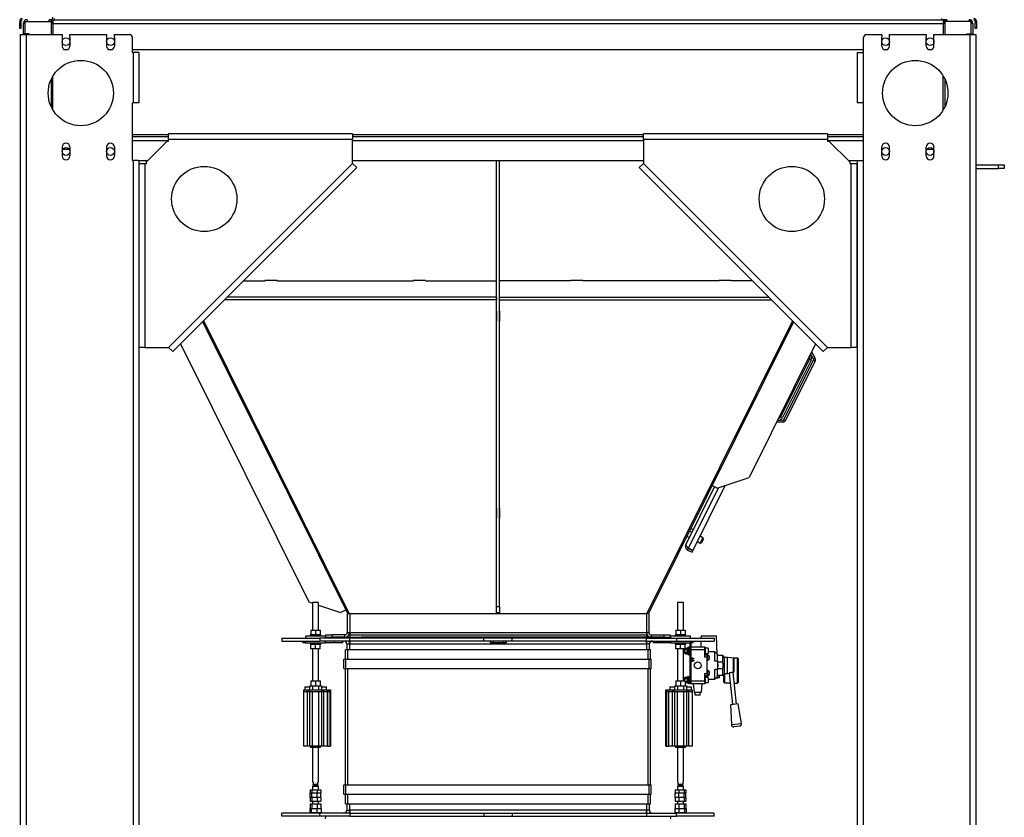
# Model space of a CAD drawing. Units: millimetres. Extents: x -3632 to 6735, y -5037 to 8784.
# Drawn here: x 1962 to 3621, y -2182 to -838 of the extents above; entities that cross this region are included whole.
import ezdxf

# ---------------------------------------------------------------- set-up
doc = ezdxf.new("R2010")
doc.units = ezdxf.units.MM

msp = doc.modelspace()

# ---------------------------------------------------------------- linework, layer by layer
at = {"color": 7, "linetype": 'Continuous', "lineweight": 25}
for p, q in [((1963.5, -840.6), (1961.5, -840.6)), ((1961.5, -840.6), (1961.5, -843.2)), ((1961.5, -843.2), (1963.5, -843.2)), ((1961.5, -853.2), (1961.5, -843.2)), ((1963.5, -840.6), (1963.5, -843.2)), ((1963.5, -843.2), (1963.5, -853.2)), ((1970.5, -844.6), (1967.5, -844.6)), ((1967.5, -844.6), (1967.5, -862.2)), ((1970.5, -839.2), (1970.5, -838.2)), ((1970.5, -862.2), (1970.5, -841.2)), ((1970.5, -841.2), (2014.5, -841.2)), ((1973.9, -838.2), (1973.9, -841.2)), ((2011.1, -841.2), (2011.1, -838.2)), ((2017.5, -838.2), (2013.1, -838.2)), ((2014.5, -841.2), (2014.5, -863.2)), ((2017.5, -844.6), (2014.5, -844.6)), ((2016.5, -841.2), (2017.5, -841.2)), ((2017.5, -838.2), (2019.9, -838.2)), ((2017.5, -838.2), (2017.5, -844.6)), ((2017.5, -844.6), (3517.5, -844.6)), ((2017.5, -844.6), (2017.5, -863.2)), ((2019.9, -838.2), (2019.9, -836.2)), ((2019.9, -838.2), (3515.2, -838.2)), ((3515.2, -838.2), (3515.2, -836.2)), ((3515.2, -838.2), (3517.5, -838.2)), ((3521.9, -838.2), (3517.5, -838.2)), ((3517.5, -838.2), (3517.5, -844.6)), ((3518.5, -841.2), (3517.5, -841.2)), ((3517.5, -844.6), (3517.5, -863.2)), ((3520.5, -844.6), (3517.5, -844.6)), ((3520.5, -841.2), (3520.5, -863.2)), ((3564.5, -841.2), (3520.5, -841.2)), ((3523.9, -838.2), (3523.9, -841.2)), ((3561.1, -841.2), (3561.1, -838.2)), ((3564.5, -839.2), (3564.5, -838.2)), ((3564.5, -862.2), (3564.5, -841.2)), ((3567.5, -844.6), (3564.5, -844.6)), ((3567.5, -844.6), (3567.5, -862.2)), ((3573.5, -840.6), (3571.5, -840.6)), ((3571.5, -840.6), (3571.5, -843.2)), ((3571.5, -843.2), (3573.5, -843.2)), ((3571.5, -853.2), (3571.5, -843.2)), ((3573.5, -840.6), (3573.5, -843.2)), ((3573.5, -843.2), (3573.5, -853.2)), ((1963.5, -853.2), (1961.5, -853.2)), ((1970.5, -862.2), (1967.5, -862.2)), ((1967.5, -863.2), (1967.5, -862.2)), ((1970.5, -863.2), (1970.5, -862.2)), ((1977.5, -862.2), (1970.5, -862.2)), ((1977.5, -863.2), (1977.5, -862.2)), ((3557.5, -862.2), (3564.5, -862.2)), ((3557.5, -863.2), (3557.5, -862.2)), ((3564.5, -862.2), (3567.5, -862.2)), ((3564.5, -863.2), (3564.5, -862.2)), ((3567.5, -863.2), (3567.5, -862.2)), ((3573.5, -853.2), (3571.5, -853.2)), ((1962.5, -863.2), (1962.5, -2998.2)), ((1962.5, -863.2), (1972.5, -863.2)), ((1972.5, -863.2), (1972.5, -2998.2)), ((1972.5, -863.2), (2033, -863.2)), ((2033, -863.2), (2033, -867.7)), ((2033, -867.7), (2033, -882.7)), ((2046, -867.7), (2046, -863.2)), ((2046, -863.2), (2108, -863.2)), ((2046, -867.7), (2046, -882.7)), ((2108, -863.2), (2108, -867.7)), ((2108, -867.7), (2108, -882.7)), ((2121, -867.7), (2121, -863.2)), ((2121, -863.2), (2146.5, -863.2)), ((2121, -867.7), (2121, -882.7)), ((2151.5, -893.2), (2151.5, -868.2)), ((3383.5, -893.2), (3383.5, -868.2)), ((3388.5, -863.2), (3414, -863.2)), ((3414, -863.2), (3414, -867.7)), ((3414, -882.7), (3414, -867.7)), ((3427, -867.7), (3427, -863.2)), ((3427, -863.2), (3489, -863.2)), ((3427, -882.7), (3427, -867.7)), ((3489, -863.2), (3489, -867.7)), ((3489, -882.7), (3489, -867.7)), ((3502, -867.7), (3502, -863.2)), ((3502, -863.2), (3562.5, -863.2)), ((3502, -882.7), (3502, -867.7)), ((3562.5, -863.2), (3562.5, -2998.2)), ((3562.5, -863.2), (3572.5, -863.2)), ((3572.5, -863.2), (3572.5, -2998.2)), ((2036, -888.2), (2043, -888.2)), ((2111, -888.2), (2118, -888.2)), ((2151.5, -888.2), (3383.5, -888.2)), ((2151.5, -893.2), (2152.5, -893.2)), ((2152.5, -893.2), (2152.5, -978.2)), ((2162.5, -893.2), (2152.5, -893.2)), ((2162.5, -893.2), (2162.5, -978.2)), ((3372.5, -893.2), (3372.5, -978.2)), ((3372.5, -893.2), (3382.5, -893.2)), ((3382.5, -893.2), (3382.5, -978.2)), ((3383.5, -893.2), (3382.5, -893.2)), ((3417, -888.2), (3424, -888.2)), ((3492, -888.2), (3499, -888.2)), ((2014.5, -938.8), (2014.5, -984.6)), ((2017.5, -990.3), (2017.5, -933.2)), ((3517.5, -990.3), (3517.5, -933.2)), ((3520.5, -938.8), (3520.5, -984.6)), ((2151.5, -978.2), (2152.5, -978.2)), ((2151.5, -1075.2), (2151.5, -978.2)), ((2162.5, -978.2), (2152.5, -978.2)), ((3382.5, -978.2), (3372.5, -978.2)), ((3383.5, -978.2), (3382.5, -978.2)), ((3383.5, -1075.2), (3383.5, -978.2)), ((2151.5, -1031.8), (2212.5, -1031.8)), ((2151.5, -1035.2), (2212.5, -1035.2)), ((2151.5, -1041.6), (2212.5, -1041.6)), ((2210, -1042.7), (2175, -1077.7)), ((2210, -1042.7), (2212.5, -1042.7)), ((2212.5, -1040.2), (2212.5, -1030.2)), ((2522.5, -1030.2), (2212.5, -1030.2)), ((2212.5, -1042.7), (2212.5, -1040.2)), ((2522.5, -1040.2), (2212.5, -1040.2)), ((2522.5, -1030.2), (2522.5, -1040.2)), ((2522.5, -1031.8), (3012.5, -1031.8)), ((2522.5, -1035.2), (3012.5, -1035.2)), ((2522.5, -1080.2), (2522.5, -1040.2)), ((2522.5, -1041.6), (3012.5, -1041.6)), ((3012.5, -1040.2), (3012.5, -1030.2)), ((3322.5, -1030.2), (3012.5, -1030.2)), ((3012.5, -1040.2), (3012.5, -1080.2)), ((3322.5, -1040.2), (3012.5, -1040.2)), ((3322.5, -1030.2), (3322.5, -1040.2)), ((3322.5, -1031.8), (3383.5, -1031.8)), ((3322.5, -1035.2), (3383.5, -1035.2)), ((3322.5, -1040.2), (3322.5, -1042.7)), ((3322.5, -1041.6), (3383.5, -1041.6)), ((3322.5, -1042.7), (3325, -1042.7)), ((3360, -1077.7), (3325, -1042.7)), ((2033, -1052.7), (2033, -1067.7)), ((2034.5, -1056.1), (2044.5, -1056.1)), ((2046, -1052.7), (2046, -1067.7)), ((2108, -1052.7), (2108, -1067.7)), ((2121, -1052.7), (2121, -1067.7)), ((3414, -1067.7), (3414, -1052.7)), ((3427, -1067.7), (3427, -1052.7)), ((3489, -1067.7), (3489, -1052.7)), ((3490.5, -1056.1), (3500.5, -1056.1)), ((3502, -1067.7), (3502, -1052.7)), ((2151.5, -1075.2), (2152.5, -1075.2)), ((2152.5, -1075.2), (2152.5, -2998.2)), ((2161.2, -1075.2), (2152.5, -1075.2)), ((2161.2, -1075.2), (2177.5, -1075.2)), ((2162.5, -1075.2), (2162.5, -3003.1)), ((2175, -1080.2), (2175, -1077.7)), ((2522.5, -1075.2), (3012.5, -1075.2)), ((2765, -1826.3), (2765, -1075.2)), ((2770, -1826.3), (2770, -1075.2)), ((3357.5, -1075.2), (3373.8, -1075.2)), ((3360, -1077.7), (3360, -1080.2)), ((3372.5, -1075.2), (3372.5, -3003.1)), ((3373.8, -1075.2), (3382.5, -1075.2)), ((3382.5, -1075.2), (3382.5, -2998.2)), ((3383.5, -1075.2), (3382.5, -1075.2)), ((2162.5, -1080.2), (2162.5, -1390.2)), ((2162.5, -1080.2), (2172.5, -1080.2)), ((2172.5, -1080.2), (2172.5, -1390.2)), ((2172.5, -1080.2), (2175, -1080.2)), ((2212.5, -1390.2), (2522.5, -1080.2)), ((2529.6, -1087.3), (2219.6, -1397.3)), ((2522.5, -1080.2), (2529.6, -1087.3)), ((3005.4, -1087.3), (3012.5, -1080.2)), ((3315.4, -1397.3), (3005.4, -1087.3)), ((3012.5, -1080.2), (3322.5, -1390.2)), ((3360, -1080.2), (3362.5, -1080.2)), ((3362.5, -1390.2), (3362.5, -1080.2)), ((3362.5, -1080.2), (3372.5, -1080.2)), ((3372.5, -1390.2), (3372.5, -1080.2)), ((3572.5, -1082.7), (3610.5, -1082.7)), ((3572.5, -1088.7), (3610.5, -1088.7)), ((3610.5, -1088.7), (3610.5, -1082.7)), ((3610.5, -1082.7), (3620.5, -1082.7)), ((3620.5, -1088.7), (3610.5, -1088.7)), ((3620.5, -1082.7), (3620.5, -1088.7)), ((2339, -1277.8), (2375, -1277.8)), ((2395.3, -1277.6), (2374.7, -1277.6)), ((2374.7, -1277.6), (2374.7, -1277.8)), ((2375, -1277.8), (2375, -1277.6)), ((2395, -1277.6), (2395, -1277.8)), ((2395, -1277.8), (2625, -1277.8)), ((2395.3, -1277.8), (2395.3, -1277.6)), ((2645.3, -1277.6), (2624.7, -1277.6)), ((2624.7, -1277.6), (2624.7, -1277.8)), ((2625, -1277.8), (2625, -1277.6)), ((2645, -1277.6), (2645, -1277.8)), ((2645, -1277.8), (2765, -1277.8)), ((2645.3, -1277.8), (2645.3, -1277.6)), ((2890, -1277.8), (2770, -1277.8)), ((2910.3, -1277.6), (2889.7, -1277.6)), ((2889.7, -1277.6), (2889.7, -1277.8)), ((2890, -1277.6), (2890, -1277.8)), ((2910, -1277.8), (2910, -1277.6)), ((3140, -1277.8), (2910, -1277.8)), ((2910.3, -1277.8), (2910.3, -1277.6)), ((3160.3, -1277.6), (3139.7, -1277.6)), ((3139.7, -1277.6), (3139.7, -1277.8)), ((3140, -1277.6), (3140, -1277.8)), ((3160, -1277.8), (3160, -1277.6)), ((3196, -1277.8), (3160, -1277.8)), ((3160.3, -1277.8), (3160.3, -1277.6)), ((2765, -1309.9), (2307, -1309.9)), ((2765, -1305.7), (2311.1, -1305.7)), ((2765, -1305.7), (2765, -1309.9)), ((2770, -1305.7), (3223.9, -1305.7)), ((2770, -1309.9), (2770, -1305.7)), ((2770, -1309.9), (3228, -1309.9)), ((2765, -1328.9), (2764.7, -1328.9)), ((2764.7, -1328.9), (2764.7, -1345.9)), ((2770.3, -1328.9), (2770, -1328.9)), ((2770.3, -1345.9), (2770.3, -1328.9)), ((2514.2, -1838.2), (2269.9, -1347)), ((2516.7, -1838.2), (2271.5, -1345.3)), ((2765, -1344.3), (2764.7, -1344.3)), ((2764.7, -1345.9), (2765, -1345.9)), ((2770.3, -1344.3), (2770, -1344.3)), ((2770, -1345.9), (2770.3, -1345.9)), ((3263.5, -1345.3), (3018.3, -1838.2)), ((3265.1, -1347), (3020.9, -1838.2)), ((2172.5, -1390.2), (2162.5, -1390.2)), ((2172.5, -1390.2), (2212.5, -1390.2)), ((2219.6, -1397.3), (2212.5, -1390.2)), ((2232.6, -1384.3), (2448.7, -1818.8)), ((3302.4, -1384.3), (3190.5, -1609.4)), ((3322.5, -1390.2), (3315.4, -1397.3)), ((3322.5, -1390.2), (3362.5, -1390.2)), ((3372.5, -1390.2), (3362.5, -1390.2)), ((3299, -1409.3), (3294, -1401.3)), ((3295.5, -1398.2), (3301.5, -1407.7)), ((3299, -1409.3), (3301.5, -1407.7)), ((3244.2, -1507), (3292.3, -1410.3)), ((3295, -1411.7), (3246.9, -1508.4)), ((3249, -1511.9), (3299.1, -1411.3)), ((3301.8, -1412.6), (3251.7, -1513.2)), ((3295, -1411.7), (3292.3, -1410.3)), ((3299.1, -1411.3), (3301.8, -1412.6)), ((3246.9, -1508.4), (3244.2, -1507)), ((3247.7, -1516), (3236.5, -1516.9)), ((3238, -1513.8), (3247.4, -1513)), ((3247.4, -1513), (3247.7, -1516)), ((3249, -1511.9), (3251.7, -1513.2)), ((3083.8, -1722.8), (3132.4, -1625.2)), ((3096.1, -1731.9), (3150.3, -1622.9)), ((3136.9, -1627.4), (3127.9, -1623)), ((3136.9, -1627.4), (3190.5, -1609.4)), ((3088.4, -1728.1), (3138.7, -1626.8)), ((2765, -1660.8), (2764.7, -1660.8)), ((2764.7, -1660.8), (2764.7, -1677.9)), ((2770.3, -1660.8), (2770, -1660.8)), ((2770.3, -1677.9), (2770.3, -1660.8)), ((2765, -1676.2), (2764.7, -1676.2)), ((2764.7, -1677.9), (2765, -1677.9)), ((2770.3, -1676.2), (2770, -1676.2)), ((2770, -1677.9), (2770.3, -1677.9)), ((3085.4, -1708.4), (3089.9, -1710.6)), ((3094.4, -1701.7), (3089.9, -1699.4)), ((3096.6, -1697.2), (3092.1, -1695)), ((3112.7, -1710.8), (3107.8, -1708.3)), ((3103.3, -1717.3), (3108.3, -1719.7)), ((3108.3, -1719.7), (3112.7, -1710.8)), ((3108.3, -1719.7), (3110.3, -1719.1)), ((3113.4, -1712.8), (3110.3, -1719.1)), ((3113.4, -1712.8), (3112.7, -1710.8)), ((3086.7, -1731.4), (3088.1, -1728.7)), ((3086.7, -1731.4), (3094.4, -1735.2)), ((3088.1, -1728.7), (3095.8, -1732.5)), ((3088.4, -1728.1), (3096.1, -1731.9)), ((3094.4, -1735.2), (3095.8, -1732.5)), ((2448.7, -1818.8), (2455, -1821)), ((2455, -1819.7), (2455, -1866.5)), ((2465, -1819.7), (2455, -1819.7)), ((2465, -1866.5), (2465, -1819.7)), ((2465, -1824.3), (2502.3, -1836.8)), ((3070, -1819.7), (3070, -1866.5)), ((3080, -1819.7), (3070, -1819.7)), ((3080, -1866.5), (3080, -1819.7)), ((2502.3, -1836.8), (2511.3, -1832.4)), ((2513.5, -1838.2), (2513.5, -1870.2)), ((2513.5, -1838.2), (2517.5, -1838.2)), ((2514.2, -1838.2), (2516.2, -1837.2)), ((2517.5, -1838.2), (2517.5, -1870.2)), ((2517.5, -1838.2), (3017.5, -1838.2)), ((2765, -1826.3), (2770, -1826.3)), ((2765, -1837.2), (2765, -1826.3)), ((2770, -1837.2), (2765, -1837.2)), ((2770, -1826.3), (2770, -1837.2)), ((3021.5, -1838.2), (3017.5, -1838.2)), ((3017.5, -1838.2), (3017.5, -1870.2)), ((3020.9, -1838.2), (3018.8, -1837.2)), ((3021.5, -1838.2), (3021.5, -1870.2)), ((2451, -1874.5), (2451, -1876.7)), ((2452, -1874.5), (2451, -1874.5)), ((2452, -1866.5), (2452, -1874.5)), ((2452, -1866.5), (2460, -1866.5)), ((2452, -1874.5), (2452.3, -1874.5)), ((2459.7, -1874.5), (2452.3, -1874.5)), ((2459.7, -1874.5), (2460, -1874.5)), ((2460, -1866.5), (2460, -1874.5)), ((2460, -1866.5), (2468, -1866.5)), ((2460, -1874.5), (2460.3, -1874.5)), ((2467.7, -1874.5), (2460.3, -1874.5)), ((2467.7, -1874.5), (2468, -1874.5)), ((2468, -1866.5), (2468, -1874.5)), ((2469.1, -1874.5), (2468, -1874.5)), ((2469.1, -1876.7), (2469.1, -1874.5)), ((2477.5, -1878.2), (2477.5, -1874.2)), ((2477.5, -1874.2), (2487.5, -1874.2)), ((2487.5, -1874.2), (2487.5, -1878.2)), ((2509.5, -1874.2), (2487.5, -1874.2)), ((2509.5, -1878.2), (2509.5, -1874.2)), ((2513.5, -1870.2), (2517.5, -1870.2)), ((2517.5, -1870.2), (3017.5, -1870.2)), ((2517.5, -1870.2), (2517.5, -1874.2)), ((2517.5, -1874.2), (2517.5, -1878.2)), ((2517.5, -1874.2), (3017.5, -1874.2)), ((3021.5, -1870.2), (3017.5, -1870.2)), ((3017.5, -1870.2), (3017.5, -1874.2)), ((3017.5, -1874.2), (3017.5, -1878.2)), ((3025.5, -1874.2), (3025.5, -1878.2)), ((3025.5, -1874.2), (3047.5, -1874.2)), ((3047.5, -1878.2), (3047.5, -1874.2)), ((3047.5, -1874.2), (3057.5, -1874.2)), ((3057.5, -1874.2), (3057.5, -1878.2)), ((3066, -1874.5), (3066, -1876.7)), ((3067, -1874.5), (3066, -1874.5)), ((3067, -1866.5), (3067, -1874.5)), ((3067, -1866.5), (3075, -1866.5)), ((3067, -1874.5), (3067.3, -1874.5)), ((3074.7, -1874.5), (3067.3, -1874.5)), ((3074.7, -1874.5), (3075, -1874.5)), ((3075, -1866.5), (3075, -1874.5)), ((3075, -1866.5), (3083, -1866.5)), ((3075, -1874.5), (3075.3, -1874.5)), ((3082.7, -1874.5), (3075.3, -1874.5)), ((3082.7, -1874.5), (3083, -1874.5)), ((3083, -1866.5), (3083, -1874.5)), ((3084.1, -1874.5), (3083, -1874.5)), ((3084.1, -1876.7), (3084.1, -1874.5)), ((2403.4, -1879.7), (2403.4, -1884.7)), ((2403.4, -1879.7), (2467.1, -1879.7)), ((2403.4, -1884.7), (2467.1, -1884.7)), ((2438.5, -1884.7), (2438.5, -1887.7)), ((2443, -1887.7), (2438.5, -1887.7)), ((2443, -1876.7), (2443, -1879.7)), ((2477, -1876.7), (2443, -1876.7)), ((2443, -1884.7), (2443, -1887.7)), ((2443, -1887.7), (2477, -1887.7)), ((2451, -1887.7), (2451, -1889.9)), ((2451, -1889.9), (2452, -1889.9)), ((2452, -1897.9), (2452, -1889.9)), ((2452.3, -1889.9), (2452, -1889.9)), ((2452.3, -1889.9), (2459.7, -1889.9)), ((2460, -1889.9), (2459.7, -1889.9)), ((2460, -1887.7), (2460, -1889.9)), ((2460, -1897.9), (2460, -1889.9)), ((2461.5, -1889.9), (2460, -1889.9)), ((2460.9, -1889.9), (2460.9, -1887.7)), ((2461.6, -1889.9), (2461.5, -1889.9)), ((2461.6, -1887.7), (2461.6, -1889.9)), ((2461.6, -1889.9), (2467.7, -1889.9)), ((2467.1, -1879.7), (2467.1, -1884.7)), ((2517.5, -1879.7), (2467.1, -1879.7)), ((2517.5, -1884.7), (2467.1, -1884.7)), ((2468, -1889.9), (2467.7, -1889.9)), ((2468, -1897.9), (2468, -1889.9)), ((2468, -1889.9), (2469.1, -1889.9)), ((2469.1, -1889.9), (2469.1, -1887.7)), ((2477, -1879.7), (2477, -1876.7)), ((2477, -1887.7), (2477, -1884.7)), ((2491.2, -1887.7), (2477, -1887.7)), ((2477.5, -1879.7), (2477.5, -1878.2)), ((2477.5, -1878.2), (2487.5, -1878.2)), ((2487.5, -1878.2), (2487.5, -1879.7)), ((2487.5, -1878.2), (2537.5, -1878.2)), ((2509.5, -1878.2), (2487.5, -1878.2)), ((2491.2, -1884.7), (2491.2, -1887.7)), ((2506, -1887.7), (2491.2, -1887.7)), ((2506, -1887.7), (2506, -1884.7)), ((2512.5, -1889.7), (2512.5, -1899)), ((2512.5, -1889.7), (2517.5, -1889.7)), ((2517.5, -1878.2), (3017.5, -1878.2)), ((2517.5, -1884.7), (2517.5, -1879.7)), ((2743.5, -1879.7), (2517.5, -1879.7)), ((2743.5, -1884.7), (2517.5, -1884.7)), ((2517.5, -1884.7), (2517.5, -1889.7)), ((2517.5, -1889.7), (3017.5, -1889.7)), ((2517.5, -1899), (2517.5, -1889.7)), ((2537.5, -1878.2), (2537.5, -1879.7)), ((2997.5, -1878.2), (2537.5, -1878.2)), ((2743.5, -1884.7), (2743.5, -1879.7)), ((2791.5, -1879.7), (2743.5, -1879.7)), ((2755.4, -1884.7), (2743.5, -1884.7)), ((2754, -1884.7), (2754, -1887.7)), ((2754.1, -1887.7), (2754, -1887.7)), ((2754.1, -1884.7), (2754.1, -1887.7)), ((2758.6, -1887.7), (2754.1, -1887.7)), ((2758.6, -1884.7), (2755.4, -1884.7)), ((2758.6, -1884.7), (2758.6, -1887.7)), ((2776.5, -1884.7), (2758.6, -1884.7)), ((2776.5, -1887.7), (2758.6, -1887.7)), ((2776.5, -1884.7), (2776.5, -1887.7)), ((2779.6, -1884.7), (2776.5, -1884.7)), ((2780.9, -1887.7), (2776.5, -1887.7)), ((2791.5, -1884.7), (2779.6, -1884.7)), ((2780.9, -1884.7), (2780.9, -1887.7)), ((2781, -1887.7), (2780.9, -1887.7)), ((2781, -1887.7), (2781, -1884.7)), ((2791.5, -1884.7), (2791.5, -1879.7)), ((3017.5, -1879.7), (2791.5, -1879.7)), ((3017.5, -1884.7), (2791.5, -1884.7)), ((3047.5, -1878.2), (2997.5, -1878.2)), ((2997.5, -1878.2), (2997.5, -1879.7)), ((3017.5, -1884.7), (3017.5, -1879.7)), ((3017.5, -1879.7), (3067.9, -1879.7)), ((3017.5, -1889.7), (3017.5, -1884.7)), ((3017.5, -1884.7), (3067.9, -1884.7)), ((3017.5, -1889.7), (3017.5, -1899)), ((3022.5, -1889.7), (3017.5, -1889.7)), ((3022.5, -1899), (3022.5, -1889.7)), ((3025.5, -1878.2), (3047.5, -1878.2)), ((3029, -1884.7), (3029, -1887.7)), ((3043.9, -1887.7), (3029, -1887.7)), ((3029.5, -1886.7), (3029.5, -1884.7)), ((3039.5, -1886.7), (3029.5, -1886.7)), ((3039.5, -1884.7), (3039.5, -1886.7)), ((3039.5, -1886.7), (3058, -1886.7)), ((3043.9, -1886.7), (3043.9, -1887.7)), ((3058, -1887.7), (3043.9, -1887.7)), ((3047.5, -1879.7), (3047.5, -1878.2)), ((3047.5, -1878.2), (3057.5, -1878.2)), ((3057.5, -1878.2), (3057.5, -1879.7)), ((3058, -1876.7), (3058, -1879.7)), ((3092, -1876.7), (3058, -1876.7)), ((3058, -1884.7), (3058, -1887.7)), ((3058, -1887.7), (3092, -1887.7)), ((3066, -1887.7), (3066, -1889.9)), ((3066, -1889.9), (3067, -1889.9)), ((3067, -1897.9), (3067, -1889.9)), ((3067.3, -1889.9), (3067, -1889.9)), ((3067.3, -1889.9), (3074.7, -1889.9)), ((3067.9, -1879.7), (3067.9, -1884.7)), ((3067.9, -1879.7), (3131.6, -1879.7)), ((3067.9, -1884.7), (3131.6, -1884.7)), ((3075, -1889.9), (3074.7, -1889.9)), ((3075, -1887.7), (3075, -1889.9)), ((3075, -1897.9), (3075, -1889.9)), ((3076.5, -1889.9), (3075, -1889.9)), ((3075.9, -1889.9), (3075.9, -1887.7)), ((3076.6, -1889.9), (3076.5, -1889.9)), ((3076.6, -1887.7), (3076.6, -1889.9)), ((3076.6, -1889.9), (3082.7, -1889.9)), ((3083, -1889.9), (3082.7, -1889.9)), ((3083, -1897.9), (3083, -1889.9)), ((3083, -1889.9), (3084.1, -1889.9)), ((3084.1, -1889.9), (3084.1, -1887.7)), ((3092.5, -1889.1), (3090.5, -1889.1)), ((3090.5, -1889.1), (3090.5, -1946.7)), ((3092, -1879.7), (3092, -1876.7)), ((3092, -1887.7), (3092, -1884.7)), ((3096.5, -1887.7), (3092.3, -1887.7)), ((3092.5, -1889.1), (3092.5, -1946.7)), ((3096.5, -1887.7), (3096.5, -1884.7)), ((3109.2, -1884.7), (3108.9, -1894.7)), ((3109.5, -1875.7), (3109.4, -1879.7)), ((3109.5, -1875.7), (3122.5, -1875.7)), ((3122.5, -1875.7), (3135.5, -1875.7)), ((3131.6, -1879.7), (3131.6, -1884.7)), ((3136.5, -1906.7), (3135.5, -1875.7)), ((2460, -1897.9), (2452, -1897.9)), ((2455, -1897.9), (2455, -1951.9)), ((2468, -1897.9), (2460, -1897.9)), ((2465, -1951.9), (2465, -1897.9)), ((2510.5, -1915.2), (2510.5, -1899)), ((2510.5, -1899), (2514.5, -1899)), ((2514.5, -1899), (3020.5, -1899)), ((2514.5, -1915.2), (2514.5, -1899)), ((3020.5, -1899), (3024.5, -1899)), ((3020.5, -1915.2), (3020.5, -1899)), ((3024.5, -1915.2), (3024.5, -1899)), ((3075, -1897.9), (3067, -1897.9)), ((3070, -1897.9), (3070, -1951.9)), ((3083, -1897.9), (3075, -1897.9)), ((3080, -1951.9), (3080, -1897.9)), ((3081.5, -1899.2), (3080, -1899.2)), ((3080, -1904.2), (3082.3, -1904.2)), ((3082.3, -1898.7), (3081.5, -1898.7)), ((3081.5, -1901.2), (3081.5, -1898.7)), ((3081.5, -1903.7), (3081.5, -1901.2)), ((3081.5, -1903.7), (3082.3, -1903.7)), ((3082.3, -1898.9), (3082.3, -1897.9)), ((3082.3, -1903.5), (3082.3, -1898.9)), ((3082.3, -1898.9), (3086.3, -1898.9)), ((3082.3, -1903.5), (3086.3, -1903.5)), ((3082.3, -1905.8), (3082.3, -1903.5)), ((3082.3, -1905.8), (3086.3, -1905.8)), ((3083, -1896.6), (3086.3, -1896.6)), ((3083.8, -1906.3), (3083.8, -1905.8)), ((3083.8, -1906.3), (3087.5, -1906.3)), ((3087.5, -1896.6), (3086.3, -1896.6)), ((3086.3, -1896.6), (3086.3, -1898.9)), ((3086.3, -1896.6), (3086.3, -1896.6)), ((3086.3, -1898.9), (3086.3, -1903.5)), ((3086.3, -1898.9), (3086.3, -1898.9)), ((3086.3, -1898.9), (3086.3, -1898.9)), ((3086.3, -1903.5), (3086.3, -1905.8)), ((3086.3, -1903.5), (3086.3, -1903.5)), ((3086.3, -1903.5), (3086.3, -1903.5)), ((3087.5, -1905.8), (3086.3, -1905.8)), ((3086.3, -1905.8), (3086.3, -1905.8)), ((3088.5, -1895.2), (3087.5, -1895.2)), ((3087.5, -1895.2), (3087.5, -1907.2)), ((3087.5, -1907.2), (3088.5, -1907.2)), ((3088.5, -1895.2), (3088.5, -1907.2)), ((3089, -1897.1), (3088.5, -1897.1)), ((3090.5, -1898.7), (3088.5, -1898.7)), ((3088.5, -1903.7), (3090.5, -1903.7)), ((3089, -1906.3), (3088.5, -1906.3)), ((3090, -1895.7), (3089, -1895.7)), ((3089, -1895.7), (3089, -1898.7)), ((3089, -1903.7), (3089, -1907.7)), ((3089, -1907.7), (3090, -1907.7)), ((3090, -1895.7), (3090, -1898.7)), ((3090, -1903.7), (3090, -1907.7)), ((3090, -1904.2), (3090.5, -1904.2)), ((3092.5, -1894.7), (3115.5, -1894.7)), ((3115.5, -1899.7), (3092.5, -1899.7)), ((3115.5, -1894.7), (3115.5, -1899.7)), ((3116.5, -1895.2), (3115.5, -1895.2)), ((3115.5, -1899.7), (3115.5, -1912)), ((3115.5, -1907.2), (3116.5, -1907.2)), ((3116.5, -1895.2), (3116.5, -1907.2)), ((3121.5, -1897), (3116.5, -1897)), ((3116.5, -1905.5), (3121.5, -1905.5)), ((3120, -1908), (3120, -1905.5)), ((3121.5, -1897), (3121.5, -1905.5)), ((3132.5, -1902.7), (3121.5, -1902.7)), ((3137, -1907.2), (3132.5, -1902.7)), ((3132.5, -1918.7), (3132.5, -1902.7)), ((3137, -1918.7), (3137, -1907.2)), ((2507.5, -1931.2), (2507.5, -1915.2)), ((2507.5, -1915.2), (2510.9, -1915.2)), ((2510.9, -1931.2), (2510.9, -1915.2)), ((2510.9, -1915.2), (3022.1, -1915.2)), ((3022.1, -1931.2), (3022.1, -1915.2)), ((3022.1, -1915.2), (3025.5, -1915.2)), ((3025.5, -1931.2), (3025.5, -1915.2)), ((3094.2, -1914.2), (3094.9, -1914.2)), ((3094.2, -1914.6), (3094.2, -1914.2)), ((3094.9, -1914.6), (3094.2, -1914.6)), ((3094.2, -1916.8), (3094.2, -1916.4)), ((3094.2, -1916.4), (3097.2, -1917.5)), ((3095.1, -1917.1), (3094.2, -1916.8)), ((3097.2, -1917.9), (3094.2, -1919.2)), ((3094.2, -1918.7), (3095.1, -1918.4)), ((3094.2, -1919.2), (3094.2, -1918.7)), ((3094.9, -1912.9), (3095.2, -1912.9)), ((3094.9, -1914.2), (3094.9, -1912.9)), ((3094.9, -1915), (3094.9, -1914.6)), ((3095.2, -1915), (3094.9, -1915)), ((3095.1, -1918.4), (3095.1, -1917.1)), ((3095.2, -1912.9), (3097.2, -1914.3)), ((3096.6, -1914.2), (3095.2, -1913.3)), ((3095.2, -1913.3), (3095.2, -1914.2)), ((3095.2, -1914.2), (3096.6, -1914.2)), ((3095.2, -1914.6), (3095.2, -1915)), ((3097.2, -1914.6), (3095.2, -1914.6)), ((3095.4, -1917.2), (3095.4, -1918.2)), ((3096.8, -1917.7), (3095.4, -1917.2)), ((3095.4, -1918.2), (3096.8, -1917.7)), ((3097.2, -1914.3), (3097.2, -1914.6)), ((3097.2, -1917.5), (3097.2, -1917.9)), ((3115.5, -1908), (3120, -1908)), ((3120, -1912), (3115.5, -1912)), ((3120, -1908), (3120, -1912)), ((3121, -1908.4), (3120, -1908.4)), ((3120, -1939.5), (3120, -1912)), ((3120, -1917.1), (3121, -1917.1)), ((3121, -1912.7), (3121, -1908.4)), ((3121, -1917.1), (3121, -1912.7)), ((3123, -1910.4), (3123, -1912.7)), ((3123, -1912.7), (3123, -1915.1)), ((3137, -1918.7), (3132.5, -1918.7)), ((3137, -1908.7), (3140, -1908.7)), ((3146, -1909.2), (3137, -1909.2)), ((3137, -1918.7), (3137, -1932.7)), ((3146, -1920.1), (3137, -1920.1)), ((3138.5, -1924.2), (3137, -1924.2)), ((3138.5, -1927.2), (3138.5, -1924.2)), ((3140, -1909.2), (3140, -1908.7)), ((3149, -1912.2), (3146, -1909.2)), ((3146, -1920.1), (3146, -1909.2)), ((3154.3, -1912.2), (3149, -1912.2)), ((3149, -1925.7), (3149, -1912.2)), ((3164.1, -1913.6), (3154.3, -1912.2)), ((3154.3, -1925.7), (3154.3, -1912.2)), ((3171.2, -1913.4), (3163, -1913.4)), ((3163, -1913.4), (3163, -1913.4)), ((3164.1, -1937.8), (3164.1, -1913.6)), ((3165, -1914.6), (3165, -1936.8)), ((3171.2, -1934.4), (3171.2, -1913.4)), ((3172, -1914.2), (3172, -1934.4)), ((2507.5, -1931.2), (2510.9, -1931.2)), ((2510.5, -2126.7), (2510.5, -1931.2)), ((2510.9, -1931.2), (3022.1, -1931.2)), ((2514.5, -2126.7), (2514.5, -1931.2)), ((3020.5, -2126.7), (3020.5, -1931.2)), ((3022.1, -1931.2), (3025.5, -1931.2)), ((3024.5, -2126.7), (3024.5, -1931.2)), ((3115.5, -1939.5), (3120, -1939.5)), ((3115.5, -1939.5), (3115.5, -1951.7)), ((3121, -1934.4), (3120, -1934.4)), ((3120, -1939.5), (3120, -1943.5)), ((3121, -1938.7), (3121, -1934.4)), ((3121, -1943.1), (3121, -1938.7)), ((3123, -1936.4), (3123, -1938.7)), ((3123, -1938.7), (3123, -1941.1)), ((3137, -1932.7), (3132.5, -1932.7)), ((3132.5, -1948.7), (3132.5, -1932.7)), ((3137, -1927.2), (3138.5, -1927.2)), ((3146, -1931.4), (3137, -1931.4)), ((3137, -1944.2), (3137, -1932.7)), ((3146, -1942.2), (3146, -1931.4)), ((3146, -1942.2), (3149, -1939.2)), ((3148, -1954.1), (3148, -1940.2)), ((3148.8, -1939.4), (3148.8, -1954.9)), ((3149, -1939.2), (3149, -1925.7)), ((3149, -1939.2), (3154.3, -1939.2)), ((3154.3, -1939.2), (3154.3, -1925.7)), ((3154.3, -1939.2), (3156.8, -1938.9)), ((3156.7, -1938.9), (3162.3, -1991.7)), ((3163.6, -1937.9), (3164.1, -1937.8)), ((3169.3, -1991), (3163.7, -1937.9)), ((3171.2, -1955.4), (3171.2, -1934.4)), ((3172, -1934.4), (3172, -1954.6)), ((2452, -1951.9), (2452, -1959.9)), ((2452, -1951.9), (2460, -1951.9)), ((2460, -1951.9), (2460, -1959.9)), ((2460, -1951.9), (2468, -1951.9)), ((2468, -1951.9), (2468, -1959.9)), ((3067, -1951.9), (3067, -1959.9)), ((3067, -1951.9), (3075, -1951.9)), ((3075, -1951.9), (3075, -1959.9)), ((3075, -1951.9), (3083, -1951.9)), ((3082.3, -1947.7), (3081.5, -1947.7)), ((3081.5, -1950.2), (3081.5, -1947.7)), ((3081.5, -1951.9), (3081.5, -1950.2)), ((3082.3, -1947.9), (3082.3, -1945.6)), ((3082.3, -1945.6), (3086.3, -1945.6)), ((3082.3, -1951.9), (3082.3, -1947.9)), ((3082.3, -1947.9), (3086.3, -1947.9)), ((3083, -1951.9), (3083, -1959.9)), ((3083, -1952.5), (3086.3, -1952.5)), ((3083, -1954.8), (3086.3, -1954.8)), ((3087.5, -1945.6), (3086.3, -1945.6)), ((3086.3, -1945.6), (3086.3, -1947.9)), ((3086.3, -1945.6), (3086.3, -1945.6)), ((3086.3, -1947.9), (3086.3, -1952.5)), ((3086.3, -1947.9), (3086.3, -1947.9)), ((3086.3, -1947.9), (3086.3, -1947.9)), ((3086.3, -1952.5), (3086.3, -1954.8)), ((3086.3, -1952.5), (3086.3, -1952.5)), ((3086.3, -1952.5), (3086.3, -1952.5)), ((3087.5, -1954.8), (3086.3, -1954.8)), ((3086.3, -1954.8), (3086.3, -1954.8)), ((3088.5, -1944.2), (3087.5, -1944.2)), ((3087.5, -1944.2), (3087.5, -1956.2)), ((3087.5, -1956.2), (3088.5, -1956.2)), ((3088.5, -1944.2), (3088.5, -1956.2)), ((3090.5, -1947.7), (3088.5, -1947.7)), ((3088.5, -1952.7), (3090.5, -1952.7)), ((3090.5, -1946.7), (3092.5, -1946.7)), ((3090.5, -1956.7), (3090.5, -1946.7)), ((3092.5, -1956.7), (3090.5, -1956.7)), ((3092.5, -1946.7), (3092.5, -1956.7)), ((3092.5, -1951.7), (3115.5, -1951.7)), ((3115.5, -1956.7), (3092.5, -1956.7)), ((3096.5, -1956.7), (3097.8, -1970.7)), ((3110.3, -1970.7), (3111.5, -1956.7)), ((3120, -1943.5), (3115.5, -1943.5)), ((3116.5, -1944.2), (3115.5, -1944.2)), ((3115.5, -1951.7), (3115.5, -1956.7)), ((3115.5, -1956.2), (3116.5, -1956.2)), ((3116.5, -1944.2), (3116.5, -1956.2)), ((3121.5, -1946), (3116.5, -1946)), ((3116.5, -1954.5), (3121.5, -1954.5)), ((3120, -1943.1), (3121, -1943.1)), ((3120, -1946), (3120, -1943.5)), ((3121.5, -1946), (3121.5, -1954.5)), ((3121.5, -1948.7), (3132.5, -1948.7)), ((3132.5, -1948.7), (3137, -1944.2)), ((3134.5, -1946.7), (3138, -1946.7)), ((3137, -1942.2), (3146, -1942.2)), ((3138, -1946.7), (3138, -1942.2)), ((3140, -1946.7), (3138, -1946.7)), ((3140, -1942.2), (3140, -1946.7)), ((3148.8, -1954.9), (3158.4, -1954.9)), ((3165.5, -1955.4), (3171.2, -1955.4)), ((2440.5, -1969.7), (2440.5, -1966.7)), ((2440.5, -1966.7), (2446, -1966.7)), ((2440.5, -2061.7), (2440.5, -1969.7)), ((2440.5, -1969.7), (2446, -1969.7)), ((2441.8, -1961.7), (2441.8, -1966.7)), ((2441.8, -1961.7), (2450.3, -1961.7)), ((2446, -1966.7), (2446, -1969.7)), ((2446, -1966.7), (2474, -1966.7)), ((2446, -1969.7), (2446, -2061.7)), ((2450, -1969.7), (2446, -1969.7)), ((2446, -1969.7), (2474, -1969.7)), ((2450, -1969.7), (2450, -2061.7)), ((2450.2, -1959.9), (2450.2, -1961.7)), ((2450.2, -1959.9), (2452, -1959.9)), ((2450.3, -1966.7), (2450.3, -1961.7)), ((2452, -1959.9), (2453.3, -1959.9)), ((2453.3, -1959.9), (2455.1, -1959.9)), ((2454.7, -2061.7), (2454.7, -1969.7)), ((2455.1, -1959.9), (2455.1, -1966.7)), ((2455.1, -1959.9), (2458.7, -1959.9)), ((2458.7, -1959.9), (2460, -1959.9)), ((2460, -1959.9), (2461.3, -1959.9)), ((2461.3, -1959.9), (2464.9, -1959.9)), ((2464.9, -1959.9), (2464.9, -1966.7)), ((2464.9, -1959.9), (2466.7, -1959.9)), ((2465.3, -2061.7), (2465.3, -1969.7)), ((2466.7, -1959.9), (2468, -1959.9)), ((2468, -1959.9), (2469.8, -1959.9)), ((2469.8, -1959.9), (2469.8, -1961.7)), ((2469.8, -1961.7), (2469.8, -1966.7)), ((2469.8, -1961.7), (2478.3, -1961.7)), ((2470, -1969.7), (2470, -2061.7)), ((2474, -1969.7), (2470, -1969.7)), ((2474, -1969.7), (2474, -1966.7)), ((2474, -1966.7), (2479.5, -1966.7)), ((2474, -2061.7), (2474, -1969.7)), ((2474, -1969.7), (2479.5, -1969.7)), ((2478.3, -1966.7), (2478.3, -1961.7)), ((2479.5, -1966.7), (2479.5, -1969.7)), ((2479.5, -1966.7), (2480.5, -1966.7)), ((2479.5, -1969.7), (2479.5, -2061.7)), ((2480.5, -1969.7), (2479.5, -1969.7)), ((2480.3, -1969.7), (2480.3, -2061.7)), ((2480.5, -1966.7), (2480.5, -1969.7)), ((2480.5, -1966.7), (2484, -1966.7)), ((2480.5, -1969.7), (2484, -1969.7)), ((2484, -1969.7), (2484, -1966.7)), ((2484, -1966.7), (2485, -1966.7)), ((2484.2, -1969.7), (2484, -1969.7)), ((2484.2, -1969.7), (2484.5, -1969.7)), ((2484.5, -2061.7), (2484.5, -1969.7)), ((2484.5, -1969.7), (2485, -1969.7)), ((2485, -1966.7), (2485, -1969.7)), ((2485, -1969.7), (2485, -2061.7)), ((3050, -1969.7), (3050, -1966.7)), ((3050, -1966.7), (3051, -1966.7)), ((3050, -2061.7), (3050, -1969.7)), ((3050, -1969.7), (3050.5, -1969.7)), ((3050.5, -1969.7), (3050.5, -2061.7)), ((3050.5, -1969.7), (3050.8, -1969.7)), ((3051, -1969.7), (3050.8, -1969.7)), ((3051, -1966.7), (3051, -1969.7)), ((3051, -1966.7), (3054.5, -1966.7)), ((3051, -1969.7), (3054.5, -1969.7)), ((3054.5, -1969.7), (3054.5, -1966.7)), ((3054.5, -1966.7), (3055.5, -1966.7)), ((3055.5, -1969.7), (3054.5, -1969.7)), ((3054.8, -2061.7), (3054.8, -1969.7)), ((3055.5, -1969.7), (3055.5, -1966.7)), ((3055.5, -1966.7), (3061, -1966.7)), ((3055.5, -2061.7), (3055.5, -1969.7)), ((3055.5, -1969.7), (3061, -1969.7)), ((3056.8, -1961.7), (3056.8, -1966.7)), ((3056.8, -1961.7), (3065.3, -1961.7)), ((3061, -1966.7), (3061, -1969.7)), ((3061, -1966.7), (3089, -1966.7)), ((3061, -1969.7), (3061, -2061.7)), ((3065, -1969.7), (3061, -1969.7)), ((3061, -1969.7), (3089, -1969.7)), ((3065, -1969.7), (3065, -2061.7)), ((3065.2, -1959.9), (3065.2, -1961.7)), ((3065.2, -1959.9), (3067, -1959.9)), ((3065.3, -1966.7), (3065.3, -1961.7)), ((3067, -1959.9), (3068.3, -1959.9)), ((3068.3, -1959.9), (3070.1, -1959.9)), ((3069.7, -2061.7), (3069.7, -1969.7)), ((3070.1, -1959.9), (3070.1, -1966.7)), ((3070.1, -1959.9), (3073.7, -1959.9)), ((3073.7, -1959.9), (3075, -1959.9)), ((3075, -1959.9), (3076.3, -1959.9)), ((3076.3, -1959.9), (3079.9, -1959.9)), ((3079.9, -1959.9), (3079.9, -1966.7)), ((3079.9, -1959.9), (3081.7, -1959.9)), ((3080.3, -2061.7), (3080.3, -1969.7)), ((3081.7, -1959.9), (3083, -1959.9)), ((3083, -1959.9), (3084.8, -1959.9)), ((3084.8, -1959.9), (3084.8, -1961.7)), ((3084.8, -1961.7), (3084.8, -1966.7)), ((3084.8, -1961.7), (3093.3, -1961.7)), ((3085, -1969.7), (3085, -2061.7)), ((3089, -1969.7), (3085, -1969.7)), ((3089, -1969.7), (3089, -1966.7)), ((3089, -1966.7), (3094.5, -1966.7)), ((3089, -2061.7), (3089, -1969.7)), ((3089, -1969.7), (3094.5, -1969.7)), ((3093.3, -1966.7), (3093.3, -1961.7)), ((3094.5, -1966.7), (3094.5, -1969.7)), ((3094.5, -1969.7), (3094.5, -2061.7)), ((3097.8, -1970.7), (3104, -1970.7)), ((3099.8, -1975.7), (3099.8, -1970.7)), ((3104, -1970.7), (3110.3, -1970.7)), ((3108.3, -1975.7), (3108.3, -1970.7)), ((3108.3, -1975.7), (3099.8, -1975.7)), ((3172.2, -1990.7), (3159.3, -1992.1)), ((3177.9, -2023.6), (3172.2, -1990.7)), ((3159.3, -1992.1), (3160.6, -2025.4)), ((3160.6, -2025.4), (3177.9, -2023.6)), ((3174.4, -2028.2), (3165, -2029.2)), ((2446, -2061.7), (2440.5, -2061.7)), ((2450, -2061.7), (2446, -2061.7)), ((2454.7, -2061.7), (2450, -2061.7)), ((2451.5, -2061.7), (2451.5, -2063.7)), ((2451.5, -2063.7), (2452, -2064.2)), ((2451.5, -2063.7), (2468.5, -2063.7)), ((2468, -2064.2), (2452, -2064.2)), ((2465.3, -2061.7), (2454.7, -2061.7)), ((2455, -2064.2), (2455, -2122.2)), ((2465, -2122.2), (2465, -2064.2)), ((2470, -2061.7), (2465.3, -2061.7)), ((2468, -2064.2), (2468.5, -2063.7)), ((2468.5, -2063.7), (2468.5, -2061.7)), ((2474, -2061.7), (2470, -2061.7)), ((2479.5, -2061.7), (2474, -2061.7)), ((2480.3, -2061.7), (2479.5, -2061.7)), ((2480.3, -2061.7), (2484.5, -2061.7)), ((2485, -2061.7), (2484.5, -2061.7)), ((3050.5, -2061.7), (3050, -2061.7)), ((3050.5, -2061.7), (3054.8, -2061.7)), ((3055.5, -2061.7), (3054.8, -2061.7)), ((3061, -2061.7), (3055.5, -2061.7)), ((3065, -2061.7), (3061, -2061.7)), ((3069.7, -2061.7), (3065, -2061.7)), ((3066.5, -2061.7), (3066.5, -2063.7)), ((3066.5, -2063.7), (3067, -2064.2)), ((3066.5, -2063.7), (3083.5, -2063.7)), ((3083, -2064.2), (3067, -2064.2)), ((3080.3, -2061.7), (3069.7, -2061.7)), ((3070, -2064.2), (3070, -2122.2)), ((3080, -2122.2), (3080, -2064.2)), ((3085, -2061.7), (3080.3, -2061.7)), ((3083, -2064.2), (3083.5, -2063.7)), ((3083.5, -2063.7), (3083.5, -2061.7)), ((3089, -2061.7), (3085, -2061.7)), ((3094.5, -2061.7), (3089, -2061.7)), ((2456, -2122.2), (2455, -2122.2)), ((2456, -2122.2), (2456, -2125.7)), ((2465, -2122.2), (2464, -2122.2)), ((2464, -2125.7), (2464, -2122.2)), ((3071, -2122.2), (3070, -2122.2)), ((3071, -2125.7), (3071, -2122.2)), ((3080, -2122.2), (3079, -2122.2)), ((3079, -2122.2), (3079, -2125.7)), ((2451, -2135.3), (2451, -2140.3)), ((2451, -2135.3), (2453.9, -2135.3)), ((2453.9, -2135.3), (2453.9, -2140.3)), ((2453.9, -2135.3), (2462.9, -2135.3)), ((2456, -2128.7), (2455, -2129.7)), ((2455, -2129.7), (2455, -2135.3)), ((2460, -2129.7), (2455, -2129.7)), ((2456, -2125.7), (2464, -2125.7)), ((2456, -2126.2), (2456, -2125.7)), ((2456, -2126.2), (2456, -2128.7)), ((2464, -2126.2), (2456, -2126.2)), ((2460, -2128.7), (2456, -2128.7)), ((2464, -2128.7), (2460, -2128.7)), ((2465, -2129.7), (2460, -2129.7)), ((2462.9, -2135.3), (2462.9, -2140.3)), ((2462.9, -2135.3), (2469.1, -2135.3)), ((2464, -2125.7), (2464, -2126.2)), ((2464, -2128.7), (2464, -2126.2)), ((2465, -2129.7), (2464, -2128.7)), ((2465, -2135.3), (2465, -2129.7)), ((2469.1, -2135.3), (2469.1, -2140.3)), ((2507.5, -2142.7), (2507.5, -2126.7)), ((2507.5, -2126.7), (2510.9, -2126.7)), ((2510.9, -2142.7), (2510.9, -2126.7)), ((2510.9, -2126.7), (3022.1, -2126.7)), ((3022.1, -2142.7), (3022.1, -2126.7)), ((3022.1, -2126.7), (3025.5, -2126.7)), ((3025.5, -2142.7), (3025.5, -2126.7)), ((3066, -2135.3), (3066, -2140.3)), ((3066, -2135.3), (3072.1, -2135.3)), ((3071, -2128.7), (3070, -2129.7)), ((3070, -2129.7), (3070, -2135.3)), ((3080, -2129.7), (3070, -2129.7)), ((3071, -2125.7), (3079, -2125.7)), ((3071, -2126.2), (3071, -2125.7)), ((3071, -2126.2), (3071, -2128.7)), ((3079, -2126.2), (3071, -2126.2)), ((3079, -2128.7), (3071, -2128.7)), ((3072.1, -2135.3), (3072.1, -2140.3)), ((3072.1, -2135.3), (3081.1, -2135.3)), ((3079, -2125.7), (3079, -2126.2)), ((3079, -2128.7), (3079, -2126.2)), ((3080, -2129.7), (3079, -2128.7)), ((3080, -2135.3), (3080, -2129.7)), ((3081.1, -2135.3), (3081.1, -2140.3)), ((3081.1, -2135.3), (3084.1, -2135.3)), ((3084.1, -2135.3), (3084.1, -2140.3)), ((2451, -2140.3), (2453.9, -2140.3)), ((2451, -2148.3), (2451, -2140.3)), ((2453.9, -2148.3), (2451, -2148.3)), ((2451, -2148.3), (2451, -2154.7)), ((2451, -2154.7), (2453.9, -2154.7)), ((2453.9, -2140.3), (2462.9, -2140.3)), ((2453.9, -2148.3), (2453.9, -2140.3)), ((2462.9, -2148.3), (2453.9, -2148.3)), ((2453.9, -2148.3), (2453.9, -2154.7)), ((2453.9, -2154.7), (2462.9, -2154.7)), ((2455, -2154.7), (2455, -2158.7)), ((2462.9, -2140.3), (2469.1, -2140.3)), ((2462.9, -2148.3), (2462.9, -2140.3)), ((2469.1, -2148.3), (2462.9, -2148.3)), ((2462.9, -2148.3), (2462.9, -2154.7)), ((2462.9, -2154.7), (2469.1, -2154.7)), ((2465, -2158.7), (2465, -2154.7)), ((2469.1, -2148.3), (2469.1, -2140.3)), ((2469.1, -2148.3), (2469.1, -2154.7)), ((2507.5, -2142.7), (2510.9, -2142.7)), ((2510.5, -2159), (2510.5, -2142.7)), ((2510.9, -2142.7), (3022.1, -2142.7)), ((2514.5, -2159), (2514.5, -2142.7)), ((3020.5, -2159), (3020.5, -2142.7)), ((3022.1, -2142.7), (3025.5, -2142.7)), ((3024.5, -2159), (3024.5, -2142.7)), ((3066, -2140.3), (3072.1, -2140.3)), ((3066, -2148.3), (3066, -2140.3)), ((3072.1, -2148.3), (3066, -2148.3)), ((3066, -2148.3), (3066, -2154.7)), ((3066, -2154.7), (3072.1, -2154.7)), ((3070, -2154.7), (3070, -2158.7)), ((3072.1, -2140.3), (3081.1, -2140.3)), ((3072.1, -2148.3), (3072.1, -2140.3)), ((3081.1, -2148.3), (3072.1, -2148.3)), ((3072.1, -2148.3), (3072.1, -2154.7)), ((3072.1, -2154.7), (3081.1, -2154.7)), ((3080, -2158.7), (3080, -2154.7)), ((3081.1, -2140.3), (3084.1, -2140.3)), ((3081.1, -2148.3), (3081.1, -2140.3)), ((3084.1, -2148.3), (3081.1, -2148.3)), ((3081.1, -2148.3), (3081.1, -2154.7)), ((3081.1, -2154.7), (3084.1, -2154.7)), ((3084.1, -2148.3), (3084.1, -2140.3)), ((3084.1, -2148.3), (3084.1, -2154.7)), ((2450.4, -2166.7), (2450.4, -2173.6)), ((2450.4, -2166.7), (2450.7, -2166.7)), ((2450.7, -2166.7), (2450.7, -2173.6)), ((2450.7, -2166.7), (2452.7, -2166.7)), ((2451, -2158.7), (2451, -2166.7)), ((2451, -2158.7), (2453.9, -2158.7)), ((2452.7, -2166.7), (2462, -2166.7)), ((2452.7, -2166.7), (2452.7, -2174.7)), ((2453.9, -2158.7), (2453.9, -2166.7)), ((2453.9, -2158.7), (2462.9, -2158.7)), ((2462, -2166.7), (2462, -2173.6)), ((2462, -2166.7), (2469.3, -2166.7)), ((2462.9, -2158.7), (2462.9, -2166.7)), ((2462.9, -2158.7), (2469.1, -2158.7)), ((2469.1, -2158.7), (2469.1, -2166.7)), ((2469.3, -2166.7), (2469.6, -2166.7)), ((2469.3, -2166.7), (2469.3, -2174.7)), ((2469.6, -2166.7), (2469.6, -2174.7)), ((2510.5, -2159), (2514.5, -2159)), ((2512.5, -2159), (2512.5, -2169.7)), ((2512.5, -2169.7), (2517.5, -2169.7)), ((2514.5, -2159), (3020.5, -2159)), ((2517.5, -2169.7), (2517.5, -2159)), ((2517.5, -2169.7), (2517.5, -2174.7)), ((3017.5, -2169.7), (2517.5, -2169.7)), ((3017.5, -2159), (3017.5, -2169.7)), ((3017.5, -2174.7), (3017.5, -2169.7)), ((3022.5, -2169.7), (3017.5, -2169.7)), ((3020.5, -2159), (3024.5, -2159)), ((3022.5, -2169.7), (3022.5, -2159)), ((3065.4, -2166.7), (3065.4, -2174.7)), ((3065.4, -2166.7), (3071.9, -2166.7)), ((3066, -2158.7), (3066, -2166.7)), ((3066, -2158.7), (3072.1, -2158.7)), ((3071.9, -2166.7), (3071.9, -2173.6)), ((3071.9, -2166.7), (3081.5, -2166.7)), ((3072.1, -2158.7), (3072.1, -2166.7)), ((3072.1, -2158.7), (3081.1, -2158.7)), ((3081.1, -2158.7), (3081.1, -2166.7)), ((3081.1, -2158.7), (3084.1, -2158.7)), ((3081.5, -2166.7), (3081.5, -2174.7)), ((3081.5, -2166.7), (3084.6, -2166.7)), ((3084.1, -2158.7), (3084.1, -2166.7)), ((3084.6, -2166.7), (3084.6, -2173.6)), ((2403.4, -2179.7), (2403.4, -2174.7)), ((2467.1, -2174.7), (2403.4, -2174.7)), ((2467.1, -2179.7), (2403.4, -2179.7)), ((2450.4, -2173.6), (2450.7, -2173.6)), ((2450.7, -2173.6), (2452.4, -2173.6)), ((2452.4, -2174.7), (2452.4, -2173.6)), ((2453.8, -2173.6), (2462, -2173.6)), ((2453.8, -2174.7), (2453.8, -2173.6)), ((2462, -2173.6), (2468.5, -2173.6)), ((2466.3, -2174.7), (2466.3, -2173.6)), ((2467.1, -2179.7), (2467.1, -2174.7)), ((2517.5, -2174.7), (2467.1, -2174.7)), ((2517.5, -2179.7), (2467.1, -2179.7)), ((2468.5, -2174.7), (2468.5, -2173.6)), ((2476.9, -2184.1), (2477.5, -2179.7)), ((2517.5, -2174.7), (2517.5, -2179.7)), ((2517.5, -2174.7), (2743.5, -2174.7)), ((2517.5, -2179.7), (2743.5, -2179.7)), ((2743.5, -2174.7), (2743.5, -2179.7)), ((2743.5, -2174.7), (2791.5, -2174.7)), ((2743.5, -2179.7), (2791.5, -2179.7)), ((2791.5, -2174.7), (2791.5, -2179.7)), ((2791.5, -2174.7), (3017.5, -2174.7)), ((2791.5, -2179.7), (3017.5, -2179.7)), ((3017.5, -2174.7), (3017.5, -2179.7)), ((3017.5, -2174.7), (3067.9, -2174.7)), ((3017.5, -2179.7), (3067.9, -2179.7)), ((3057.5, -2179.7), (3058.1, -2184.1)), ((3066.2, -2173.6), (3071.9, -2173.6)), ((3066.2, -2174.7), (3066.2, -2173.6)), ((3066.5, -2174.7), (3066.5, -2173.6)), ((3067.9, -2179.7), (3067.9, -2174.7)), ((3131.6, -2174.7), (3067.9, -2174.7)), ((3131.6, -2179.7), (3067.9, -2179.7)), ((3068.8, -2173.6), (3068.8, -2174.7)), ((3071.9, -2173.6), (3080.4, -2173.6)), ((3080.4, -2174.7), (3080.4, -2173.6)), ((3081.9, -2174.7), (3081.9, -2173.6)), ((3081.9, -2173.6), (3084.6, -2173.6)), ((3082.6, -2174.7), (3082.6, -2173.6)), ((3131.6, -2179.7), (3131.6, -2174.7))]:
    msp.add_line(p, q, dxfattribs=at)
for centre, radius in [((2039.5, -875.2), 6.5), ((2114.5, -875.2), 6.5), ((3420.5, -875.2), 6.5), ((3495.5, -875.2), 6.5), ((2064.5, -961.7), 55), ((3470.5, -961.7), 55), ((2039.5, -1060.2), 6.5), ((2114.5, -1060.2), 6.5), ((3420.5, -1060.2), 6.5), ((3495.5, -1060.2), 6.5), ((2272.5, -1140.2), 55), ((3262.5, -1140.2), 55), ((3104, -1925.7), 5.72)]:
    msp.add_circle(centre, radius, dxfattribs=at)
for centre, radius, start, end in [((1965.9, -840.6), 4.4, 90, 180), ((1965.9, -840.6), 2.4, 90, 180), ((1973.9, -844.6), 6.4, 90, 180), ((2011.1, -844.6), 6.4, 0, 90), ((2013.1, -833.8), 4.4, 270, 0), ((3523.9, -844.6), 6.4, 90, 180), ((3561.1, -844.6), 6.4, 0, 90), ((3569.1, -840.6), 4.4, 0, 90), ((3569.1, -840.6), 2.4, 0, 90), ((2146.5, -868.2), 5, 0, 90), ((3388.5, -868.2), 5, 90, 180), ((2039.5, -882.7), 6.5, 180, 0), ((2114.5, -882.7), 6.5, 180, 0), ((3420.5, -882.7), 6.5, 180, 0), ((3495.5, -882.7), 6.5, 180, 0), ((2039.5, -1052.7), 6.5, 0, 180), ((2114.5, -1052.7), 6.5, 0, 180), ((3420.5, -1052.7), 6.5, 0, 180), ((3495.5, -1052.7), 6.5, 0, 180), ((2039.5, -1067.7), 6.5, 180, 0), ((2114.5, -1067.7), 6.5, 180, 0), ((3420.5, -1067.7), 6.5, 180, 0), ((3495.5, -1067.7), 6.5, 180, 0), ((3287.8, -1408.1), 5, 333.5582, 33.5582), ((3287.8, -1408.1), 8, 333.5582, 45.3482), ((3297.3, -1410.4), 2, 333.5582, 32.1852), ((3297.3, -1410.4), 5, 333.5582, 32.1852), ((3239.7, -1504.8), 8, 261.7682, 333.5582), ((3239.7, -1504.8), 5, 273.5582, 333.5582), ((3247.3, -1511), 2, 274.9312, 333.5582), ((3247.3, -1511), 5, 274.9312, 333.5582), ((2509.5, -1870.2), 4, 270, 0), ((2509.5, -1870.2), 8, 270, 0), ((3025.5, -1870.2), 8, 180, 270), ((3025.5, -1870.2), 4, 180, 270), ((2507.5, -1889.7), 5, 0, 90), ((2507.5, -1889.7), 10, 0, 30), ((3027.5, -1889.7), 10, 150, 180), ((3027.5, -1889.7), 5, 90, 180), ((3088.1, -1889.1), 2.4, 0, 35.6853), ((3088.1, -1889.1), 4.4, 0, 27.5802), ((3121, -1910.4), 2, 0, 90), ((3121, -1915.1), 2, 270, 0), ((3164, -1914.6), 1, 0, 82), ((3171.2, -1914.2), 0.8, 0, 90), ((3121, -1936.4), 2, 0, 90), ((3164, -1936.8), 1, 278, 0), ((3121, -1941.1), 2, 270, 0), ((3148.8, -1954.1), 0.8, 180, 270), ((3171.2, -1954.6), 0.8, 270, 0), ((3174, -2024.2), 4, 276, 9.8091), ((3164.6, -2025.2), 4, 182.1909, 276), ((2507.5, -2169.7), 5, 270, 0), ((2507.5, -2169.7), 10, 330, 0), ((3027.5, -2169.7), 10, 180, 210), ((3027.5, -2169.7), 5, 180, 270)]:
    msp.add_arc(centre, radius, start, end, dxfattribs=at)
for points, knots in [([(3083.8, -1722.8), (3083.6, -1723.5), (3083.1, -1724.9), (3083.2, -1727.2), (3084.1, -1729.2), (3085.4, -1730.6), (3086.4, -1731.2), (3086.7, -1731.4)], [0, 0, 0, 0, 0.222281, 0.444591, 0.666902, 0.889212, 1, 1, 1, 1]), ([(3088.4, -1728.1), (3087.8, -1727.5), (3086.6, -1726.5), (3085.1, -1725.1), (3084.1, -1723.9), (3083.7, -1723.2), (3083.8, -1722.9), (3083.8, -1722.8)], [0, 0, 0, 0, 0.222281, 0.444591, 0.666902, 0.889212, 1, 1, 1, 1]), ([(3086.3, -1726.2), (3086.3, -1726.3), (3086.3, -1727), (3086.9, -1727.9), (3087.7, -1728.4), (3088.1, -1728.7)], [0, 0, 0, 0, 0.1818004, 0.5774623, 1, 1, 1, 1]), ([(3146, -1931.4), (3146.3, -1930.4), (3146.8, -1928.6), (3147.1, -1925.7), (3146.8, -1922.9), (3146.3, -1921), (3146, -1920.1)], [0, 0, 0, 0, 0.257322, 0.500181, 0.742276, 1, 1, 1, 1]), ([(3162.1, -1937.8), (3161.9, -1937.8), (3161.4, -1937.8), (3160.6, -1937.8), (3159.4, -1938), (3158.3, -1938.3), (3157.7, -1938.5), (3157.4, -1938.6), (3157.3, -1938.6), (3157.2, -1938.7), (3157, -1938.8), (3156.7, -1938.9), (3156.8, -1938.9), (3156.8, -1938.9)], [0, 0, 0, 0, 0.096973, 0.190066, 0.364595, 0.546232, 0.674452, 0.710939, 0.722234, 0.728895, 0.827298, 0.918479, 1, 1, 1, 1]), ([(3163.6, -1937.9), (3163.6, -1937.9), (3163.6, -1937.9), (3163.2, -1937.8), (3162.6, -1937.8), (3162.2, -1937.8), (3162.1, -1937.8), (3162.1, -1937.8), (3162.1, -1937.8), (3162.1, -1937.8), (3162.1, -1937.8)], [0, 0, 0, 0, 0.2037343, 0.600178, 0.8961096, 0.9721788, 0.9921224, 0.9975694, 0.9991618, 1, 1, 1, 1])]:
    msp.add_open_spline(points, degree=3, knots=knots, dxfattribs=at)

doc.saveas('drawing.dxf')
